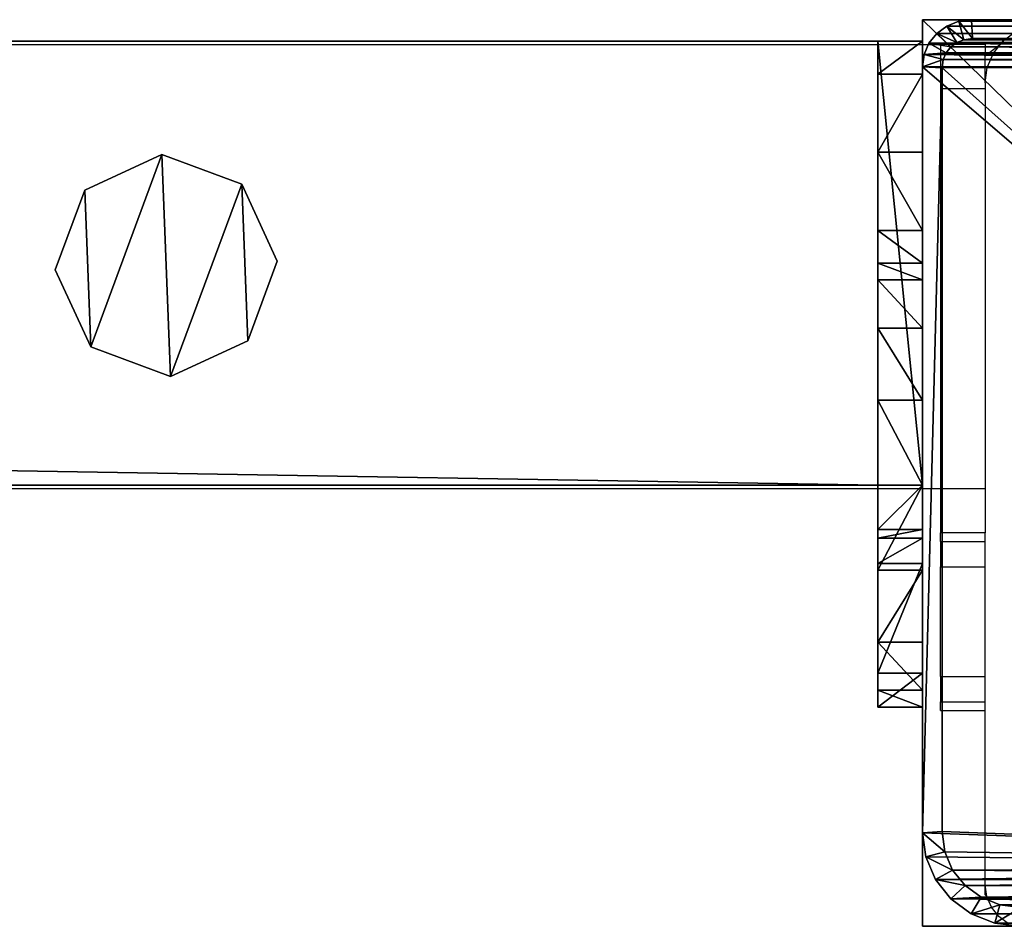
# Model space of a CAD drawing. Units: centimetres. Extents: x -729 to 729, y -408 to 409.
# Drawn here: x 611 to 620, y -407 to -399 of the extents above; entities that cross this region are included whole.
import ezdxf

# ---------------------------------------------------------------- set-up
doc = ezdxf.new("R2010")
doc.units = ezdxf.units.CM
doc.header["$LTSCALE"] = 2.54
doc.layers.get('0').update_dxf_attribs({"true_color": 0xff5454})
doc.layers.add('VP-EQ', color=7, linetype='Continuous', true_color=0x8a3492, plot=False)

# ---------------------------------------------------------------- blocks, each defined once
blk = doc.blocks.new('Grupuj_62')
at = {"color": 0}
mesh = blk.add_polyface(dxfattribs=at)
corners = [(0.3198, 0.2657, 85.5093), (0.2655, 1.6788, 85.5093), (0, 0.961, 85.5093), (0.9609, 1.9987, 85.5093), (1.0377, 0.0002, 85.5093), (1.6787, 1.7332, 85.5093), (1.733, 0.32, 85.5093), (1.9985, 1.0378, 85.5093)]
mesh.append_faces([[corners[k] for k in face] for face in [(0, 1, 2), (5, 6, 7)]], dxfattribs={"vtx0": -1, "color": 0})
mesh.append_faces([[corners[k] for k in face] for face in [(1, 0, 3), (3, 4, 5)]], dxfattribs={"vtx0": -1, "vtx1": -1, "color": 0})
mesh.append_faces([[corners[k] for k in face] for face in [(3, 0, 4), (5, 4, 6)]], dxfattribs={"vtx0": -1, "vtx2": -1, "color": 0})
mesh = blk.add_polyface(dxfattribs=at)
corners = [(0.2655, 1.6787, 0), (0.3198, 0.2655, 0), (0, 0.9609, 0), (0.9609, 1.9985), (1.0377, 0, 0), (1.6787, 1.733, 0), (1.733, 0.3198, 0), (1.9985, 1.0377, 0)]
mesh.append_faces([[corners[k] for k in face] for face in [(0, 1, 2), (6, 5, 7)]], dxfattribs={"vtx0": -1, "color": 0})
mesh.append_faces([[corners[k] for k in face] for face in [(1, 3, 4), (4, 5, 6)]], dxfattribs={"vtx0": -1, "vtx1": -1, "color": 0})
mesh.append_faces([[corners[k] for k in face] for face in [(1, 0, 3), (4, 3, 5)]], dxfattribs={"vtx0": -1, "vtx2": -1, "color": 0})
mesh = blk.add_polyface(dxfattribs=at)
corners = [(0.2655, 1.6787, 0), (0.9609, 1.9987, 85.5093), (0.9609, 1.9985), (0.2655, 1.6788, 85.5093)]
mesh.append_faces([[corners[k] for k in face] for face in [(0, 1, 2), (1, 0, 3)]], dxfattribs={"vtx0": -1, "color": 0})
mesh = blk.add_polyface(dxfattribs=at)
corners = [(0.9609, 1.9987, 85.5093), (1.6787, 1.733, 0), (0.9609, 1.9985), (1.6787, 1.7332, 85.5093)]
mesh.append_faces([[corners[k] for k in face] for face in [(0, 1, 2), (1, 0, 3)]], dxfattribs={"vtx0": -1, "color": 0})
mesh = blk.add_polyface(dxfattribs=at)
corners = [(1.6787, 1.733, 0), (1.9985, 1.0378, 85.5093), (1.9985, 1.0377, 0), (1.6787, 1.7332, 85.5093)]
mesh.append_faces([[corners[k] for k in face] for face in [(0, 1, 2), (1, 0, 3)]], dxfattribs={"vtx0": -1, "color": 0})
mesh = blk.add_polyface(dxfattribs=at)
corners = [(0, 0.961, 85.5093), (0.2655, 1.6787, 0), (0, 0.9609, 0), (0.2655, 1.6788, 85.5093)]
mesh.append_faces([[corners[k] for k in face] for face in [(0, 1, 2), (1, 0, 3)]], dxfattribs={"vtx0": -1, "color": 0})
mesh = blk.add_polyface(dxfattribs=at)
corners = [(1.9985, 1.0377, 0), (1.733, 0.32, 85.5093), (1.733, 0.3198, 0), (1.9985, 1.0378, 85.5093)]
mesh.append_faces([[corners[k] for k in face] for face in [(0, 1, 2), (1, 0, 3)]], dxfattribs={"vtx0": -1, "color": 0})
mesh = blk.add_polyface(dxfattribs=at)
corners = [(0.3198, 0.2657, 85.5093), (0, 0.9609, 0), (0.3198, 0.2655, 0), (0, 0.961, 85.5093)]
mesh.append_faces([[corners[k] for k in face] for face in [(0, 1, 2), (1, 0, 3)]], dxfattribs={"vtx0": -1, "color": 0})
mesh = blk.add_polyface(dxfattribs=at)
corners = [(1.733, 0.32, 85.5093), (1.0377, 0, 0), (1.733, 0.3198, 0), (1.0377, 0.0002, 85.5093)]
mesh.append_faces([[corners[k] for k in face] for face in [(0, 1, 2), (1, 0, 3)]], dxfattribs={"vtx0": -1, "color": 0})
mesh = blk.add_polyface(dxfattribs=at)
corners = [(1.0377, 0, 0), (0.3198, 0.2657, 85.5093), (0.3198, 0.2655, 0), (1.0377, 0.0002, 85.5093)]
mesh.append_faces([[corners[k] for k in face] for face in [(0, 1, 2), (1, 0, 3)]], dxfattribs={"vtx0": -1, "color": 0})
blk = doc.blocks.new('Komponent_16')
at = {"color": 9, "true_color": 0xc8c8c8}
blk.add_blockref('Grupuj_62', (0, 0), dxfattribs=at)
blk = doc.blocks.new('Grupuj_66')
at = {"color": 0}
mesh = blk.add_polyface(dxfattribs=at)
corners = [(0, 0.3051, 6.9866), (0, 0, 2), (0, 0, 5.8156), (0, 0.1522, 1.2346), (0, 0.5858, 0.5858), (0, 1.2949, 8.7572), (0, 1.2346, 0.1522), (0, 2), (0, 1.5225, 9.3232), (0, 1.6, 10.0408), (0, 2, 10.4409), (0, 2.7654, 0.1522), (0, 4, 5), (0, 6, 10.4409), (0, 3.4142, 0.5858), (0, 3.8478, 1.2346), (0, 4.2929, 5.7071), (0, 5, 6), (0, 5.7, 6), (0, 6, 6.3), (0, 4, 2)]
mesh.append_faces([[corners[k] for k in face] for face in [(0, 1, 2), (18, 13, 19)]], dxfattribs={"vtx0": -1, "color": 0})
mesh.append_faces([[corners[k] for k in face] for face in [(1, 0, 3), (3, 0, 4), (4, 5, 6), (6, 5, 7), (7, 10, 11), (11, 12, 14), (14, 12, 15), (12, 13, 16), (16, 13, 17), (17, 13, 18)]], dxfattribs={"vtx0": -1, "vtx1": -1, "color": 0})
mesh.append_faces([[corners[k] for k in face] for face in [(11, 10, 12)]], dxfattribs={"vtx0": -1, "vtx1": -1, "vtx2": -1, "color": 0})
mesh.append_faces([[corners[k] for k in face] for face in [(4, 0, 5), (7, 5, 8), (7, 8, 9), (7, 9, 10), (12, 10, 13)]], dxfattribs={"vtx0": -1, "vtx2": -1, "color": 0})
mesh.append_faces([[corners[k] for k in face] for face in [(20, 15, 12)]], dxfattribs={"vtx1": -1, "color": 0})
mesh = blk.add_polyface(dxfattribs=at)
corners = [(0.4, 2, 10.4409), (0, 6, 10.4409), (0, 2, 10.4409), (0.4, 6, 10.4409)]
mesh.append_faces([[corners[k] for k in face] for face in [(0, 1, 2), (1, 0, 3)]], dxfattribs={"vtx0": -1, "color": 0})
mesh = blk.add_polyface(dxfattribs=at)
corners = [(0, 6, 10.4409), (0.4, 6, 6.3), (0, 6, 6.3), (0.4, 6, 10.4409)]
mesh.append_faces([[corners[k] for k in face] for face in [(0, 1, 2), (1, 0, 3)]], dxfattribs={"vtx0": -1, "color": 0})
mesh = blk.add_polyface(dxfattribs=at)
corners = [(0.4, 6, 6.3), (0, 5.7, 6), (0, 6, 6.3), (0.4, 5.7, 6)]
mesh.append_faces([[corners[k] for k in face] for face in [(0, 1, 2), (1, 0, 3)]], dxfattribs={"vtx0": -1, "color": 0})
mesh = blk.add_polyface(dxfattribs=at)
corners = [(0.4, 0.1522, 1.2346), (0.4, 0, 5.8156), (0.4, 0, 2), (0.4, 0.3051, 6.9866), (0.4, 0.5858, 0.5858), (0.4, 1.2949, 8.7572), (0.4, 1.2346, 0.1522), (0.4, 2), (0.4, 1.5225, 9.3232), (0.4, 1.6, 10.0408), (0.4, 2, 10.4409), (0.4, 2.7654, 0.1522), (0.4, 4, 5), (0.4, 6, 10.4409), (0.4, 3.4142, 0.5858), (0.4, 3.8478, 1.2346), (0.4, 4, 2), (0.4, 4.2929, 5.7071), (0.4, 5, 6), (0.4, 5.7, 6), (0.4, 6, 6.3)]
mesh.append_faces([[corners[k] for k in face] for face in [(0, 1, 2), (12, 15, 16), (13, 19, 20)]], dxfattribs={"vtx0": -1, "color": 0})
mesh.append_faces([[corners[k] for k in face] for face in [(1, 0, 3), (3, 4, 5), (5, 7, 8), (8, 7, 9), (9, 7, 10), (10, 12, 13)]], dxfattribs={"vtx0": -1, "vtx1": -1, "color": 0})
mesh.append_faces([[corners[k] for k in face] for face in [(10, 11, 12)]], dxfattribs={"vtx0": -1, "vtx1": -1, "vtx2": -1, "color": 0})
mesh.append_faces([[corners[k] for k in face] for face in [(3, 0, 4), (5, 4, 6), (5, 6, 7), (10, 7, 11), (12, 11, 14), (12, 14, 15), (13, 12, 17), (13, 17, 18), (13, 18, 19)]], dxfattribs={"vtx0": -1, "vtx2": -1, "color": 0})
mesh = blk.add_polyface(dxfattribs=at)
corners = [(0.4, 5.7, 6), (0, 5, 6), (0, 5.7, 6), (0.4, 5, 6)]
mesh.append_faces([[corners[k] for k in face] for face in [(0, 1, 2), (1, 0, 3)]], dxfattribs={"vtx0": -1, "color": 0})
mesh = blk.add_polyface(dxfattribs=at)
corners = [(0, 5, 6), (0.4, 4.2929, 5.7071), (0, 4.2929, 5.7071), (0.4, 5, 6)]
mesh.append_faces([[corners[k] for k in face] for face in [(0, 1, 2), (1, 0, 3)]], dxfattribs={"vtx0": -1, "color": 0})
mesh = blk.add_polyface(dxfattribs=at)
corners = [(0, 4.2929, 5.7071), (0.4, 4, 5), (0, 4, 5), (0.4, 4.2929, 5.7071)]
mesh.append_faces([[corners[k] for k in face] for face in [(0, 1, 2), (1, 0, 3)]], dxfattribs={"vtx0": -1, "color": 0})
mesh = blk.add_polyface(dxfattribs=at)
corners = [(0, 4, 5), (0.4, 4, 2), (0, 4, 2), (0.4, 4, 5)]
mesh.append_faces([[corners[k] for k in face] for face in [(0, 1, 2), (1, 0, 3)]], dxfattribs={"vtx0": -1, "color": 0})
mesh = blk.add_polyface(dxfattribs=at)
corners = [(0, 4, 2), (0.4, 3.8478, 1.2346), (0, 3.8478, 1.2346), (0.4, 4, 2)]
mesh.append_faces([[corners[k] for k in face] for face in [(0, 1, 2), (1, 0, 3)]], dxfattribs={"vtx0": -1, "color": 0})
mesh = blk.add_polyface(dxfattribs=at)
corners = [(0, 3.8478, 1.2346), (0.4, 3.4142, 0.5858), (0, 3.4142, 0.5858), (0.4, 3.8478, 1.2346)]
mesh.append_faces([[corners[k] for k in face] for face in [(0, 1, 2), (1, 0, 3)]], dxfattribs={"vtx0": -1, "color": 0})
mesh = blk.add_polyface(dxfattribs=at)
corners = [(0, 3.4142, 0.5858), (0.4, 2.7654, 0.1522), (0, 2.7654, 0.1522), (0.4, 3.4142, 0.5858)]
mesh.append_faces([[corners[k] for k in face] for face in [(0, 1, 2), (1, 0, 3)]], dxfattribs={"vtx0": -1, "color": 0})
mesh = blk.add_polyface(dxfattribs=at)
corners = [(0, 2.7654, 0.1522), (0.4, 2), (0, 2), (0.4, 2.7654, 0.1522)]
mesh.append_faces([[corners[k] for k in face] for face in [(0, 1, 2), (1, 0, 3)]], dxfattribs={"vtx0": -1, "color": 0})
mesh = blk.add_polyface(dxfattribs=at)
corners = [(0.4, 2), (0, 1.2346, 0.1522), (0, 2), (0.4, 1.2346, 0.1522)]
mesh.append_faces([[corners[k] for k in face] for face in [(0, 1, 2), (1, 0, 3)]], dxfattribs={"vtx0": -1, "color": 0})
mesh = blk.add_polyface(dxfattribs=at)
corners = [(0.4, 2, 10.4409), (0, 1.6, 10.0408), (0.4, 1.6, 10.0408), (0, 2, 10.4409)]
mesh.append_faces([[corners[k] for k in face] for face in [(0, 1, 2), (1, 0, 3)]], dxfattribs={"vtx0": -1, "color": 0})
mesh = blk.add_polyface(dxfattribs=at)
corners = [(0.4, 1.6, 10.0408), (0, 1.5225, 9.3232), (0.4, 1.5225, 9.3232), (0, 1.6, 10.0408)]
mesh.append_faces([[corners[k] for k in face] for face in [(0, 1, 2), (1, 0, 3)]], dxfattribs={"vtx0": -1, "color": 0})
mesh = blk.add_polyface(dxfattribs=at)
corners = [(0.4, 1.5225, 9.3232), (0, 1.2949, 8.7572), (0.4, 1.2949, 8.7572), (0, 1.5225, 9.3232)]
mesh.append_faces([[corners[k] for k in face] for face in [(0, 1, 2), (1, 0, 3)]], dxfattribs={"vtx0": -1, "color": 0})
mesh = blk.add_polyface(dxfattribs=at)
corners = [(0.4, 1.2949, 8.7572), (0, 0.3051, 6.9866), (0.4, 0.3051, 6.9866), (0, 1.2949, 8.7572)]
mesh.append_faces([[corners[k] for k in face] for face in [(0, 1, 2), (1, 0, 3)]], dxfattribs={"vtx0": -1, "color": 0})
mesh = blk.add_polyface(dxfattribs=at)
corners = [(0.4, 1.2346, 0.1522), (0, 0.5858, 0.5858), (0, 1.2346, 0.1522), (0.4, 0.5858, 0.5858)]
mesh.append_faces([[corners[k] for k in face] for face in [(0, 1, 2), (1, 0, 3)]], dxfattribs={"vtx0": -1, "color": 0})
mesh = blk.add_polyface(dxfattribs=at)
corners = [(0.4, 0.1522, 1.2346), (0, 0.5858, 0.5858), (0.4, 0.5858, 0.5858), (0, 0.1522, 1.2346)]
mesh.append_faces([[corners[k] for k in face] for face in [(0, 1, 2), (1, 0, 3)]], dxfattribs={"vtx0": -1, "color": 0})
mesh = blk.add_polyface(dxfattribs=at)
corners = [(0.4, 0.3051, 6.9866), (0, 0, 5.8156), (0.4, 0, 5.8156), (0, 0.3051, 6.9866)]
mesh.append_faces([[corners[k] for k in face] for face in [(0, 1, 2), (1, 0, 3)]], dxfattribs={"vtx0": -1, "color": 0})
mesh = blk.add_polyface(dxfattribs=at)
corners = [(0.4, 0, 2), (0, 0.1522, 1.2346), (0.4, 0.1522, 1.2346), (0, 0, 2)]
mesh.append_faces([[corners[k] for k in face] for face in [(0, 1, 2), (1, 0, 3)]], dxfattribs={"vtx0": -1, "color": 0})
mesh = blk.add_polyface(dxfattribs=at)
corners = [(0.4, 0, 5.8156), (0, 0, 2), (0.4, 0, 2), (0, 0, 5.8156)]
mesh.append_faces([[corners[k] for k in face] for face in [(0, 1, 2), (1, 0, 3)]], dxfattribs={"vtx0": -1, "color": 0})
blk = doc.blocks.new('Grupuj_76')
at = {"color": 0}
mesh = blk.add_polyface(dxfattribs=at)
corners = [(0, 4), (240.8, 0), (0, 0), (240.8, 4)]
mesh.append_faces([[corners[k] for k in face] for face in [(0, 1, 2), (1, 0, 3)]], dxfattribs={"vtx0": -1, "color": 0})
mesh = blk.add_polyface(dxfattribs=at)
corners = [(0, 4, 4), (240.8, 4), (0, 4), (240.8, 4, 4)]
mesh.append_faces([[corners[k] for k in face] for face in [(0, 1, 2), (1, 0, 3)]], dxfattribs={"vtx0": -1, "color": 0})
mesh = blk.add_polyface(dxfattribs=at)
corners = [(240.8, 0, 4), (0, 4, 4), (0, 0, 4), (240.8, 4, 4)]
mesh.append_faces([[corners[k] for k in face] for face in [(0, 1, 2), (1, 0, 3)]], dxfattribs={"vtx0": -1, "color": 0})
mesh = blk.add_polyface(dxfattribs=at)
corners = [(240.8, 4), (240.8, 0, 4), (240.8, 0), (240.8, 4, 4)]
mesh.append_faces([[corners[k] for k in face] for face in [(0, 1, 2), (1, 0, 3)]], dxfattribs={"vtx0": -1, "color": 0})
mesh = blk.add_polyface(dxfattribs=at)
corners = [(240.8, 0, 4), (0, 0), (240.8, 0), (0, 0, 4)]
mesh.append_faces([[corners[k] for k in face] for face in [(0, 1, 2), (1, 0, 3)]], dxfattribs={"vtx0": -1, "color": 0})
blk = doc.blocks.new('Komponent_21')
at = {"color": 9, "true_color": 0xc8c8c8}
for name, p in [('Grupuj_76', (-240.8, 2, 6.4409)), ('Grupuj_66', (0, 0))]:
    blk.add_blockref(name, p, dxfattribs=at)
at = {"color": 0}
blk.add_blockref('Komponent_16', (-7.4087, 2.9787, -79.0685), dxfattribs=at)
blk = doc.blocks.new('Grupuj_69')
at = {"color": 0}
mesh = blk.add_polyface(dxfattribs=at)
corners = [(0, 0, 100), (0, 8.1667), (0, 0), (0, 8.1667, 100)]
mesh.append_faces([[corners[k] for k in face] for face in [(0, 1, 2), (1, 0, 3)]], dxfattribs={"vtx0": -1, "color": 0})
mesh = blk.add_polyface(dxfattribs=at)
corners = [(0, 8.1667, 100), (8.3999, 8.1667), (0, 8.1667), (8.3999, 8.1667, 100)]
mesh.append_faces([[corners[k] for k in face] for face in [(0, 1, 2), (1, 0, 3)]], dxfattribs={"vtx0": -1, "color": 0})
mesh = blk.add_polyface(dxfattribs=at)
corners = [(0, 0, 100), (8.3999, 8.1667, 100), (0, 8.1667, 100), (8.3999, 0, 100)]
mesh.append_faces([[corners[k] for k in face] for face in [(0, 1, 2), (1, 0, 3)]], dxfattribs={"vtx0": -1, "color": 0})
mesh = blk.add_polyface(dxfattribs=at)
corners = [(8.3999, 8.1667), (0, 0), (0, 8.1667), (8.3999, 0)]
mesh.append_faces([[corners[k] for k in face] for face in [(0, 1, 2), (1, 0, 3)]], dxfattribs={"vtx0": -1, "color": 0})
mesh = blk.add_polyface(dxfattribs=at)
corners = [(8.3999, 8.1667), (8.3999, 0, 100), (8.3999, 0), (8.3999, 8.1667, 100)]
mesh.append_faces([[corners[k] for k in face] for face in [(0, 1, 2), (1, 0, 3)]], dxfattribs={"vtx0": -1, "color": 0})
mesh = blk.add_polyface(dxfattribs=at)
corners = [(8.3999, 0, 100), (0, 0), (8.3999, 0), (0, 0, 100)]
mesh.append_faces([[corners[k] for k in face] for face in [(0, 1, 2), (1, 0, 3)]], dxfattribs={"vtx0": -1, "color": 0})
blk = doc.blocks.new('Grupuj_63')
at = {"color": 0}
mesh = blk.add_polyface(dxfattribs=at)
corners = [(0.016, 0.991, 1.5), (0, 25.204, 1.5), (0, 1.338, 1.5), (0.017, 25.565, 1.5), (0.064, 0.669, 1.5), (0.067, 25.902, 1.5), (0.109, 0.504, 1.5), (0.146, 26.191, 1.5), (0.14, 0.392, 1.5), (0.18, 0.305, 1.5), (0.249, 26.413, 1.5), (0.238, 0.179, 1.5), (0.353, 0.046, 1.5), (0.369, 26.552, 1.5), (0.477, 0, 1.5), (0.498, 26.6, 1.5), (8.966, 0, 1.5), (8.609, 26.6, 1.5), (8.865, 26.505, 1.5), (9.104, 26.227, 1.5), (9.13, 0.061, 1.5), (9.31, 25.785, 1.5), (9.283, 0.238, 1.5), (9.414, 0.521, 1.5), (9.467, 25.209, 1.5), (9.515, 0.889, 1.5), (9.566, 24.539, 1.5), (9.578, 1.318, 1.5), (9.6, 23.819, 1.5), (9.6, 1.778, 1.5)]
mesh.append_faces([[corners[k] for k in face] for face in [(0, 1, 2), (28, 27, 29)]], dxfattribs={"vtx0": -1, "color": 0})
mesh.append_faces([[corners[k] for k in face] for face in [(1, 0, 3), (3, 4, 5), (5, 6, 7), (7, 9, 10), (10, 12, 13), (13, 14, 15), (15, 16, 17), (17, 16, 18), (18, 16, 19), (19, 20, 21), (21, 23, 24), (24, 25, 26), (26, 27, 28)]], dxfattribs={"vtx0": -1, "vtx1": -1, "color": 0})
mesh.append_faces([[corners[k] for k in face] for face in [(3, 0, 4), (5, 4, 6), (7, 6, 8), (7, 8, 9), (10, 9, 11), (10, 11, 12), (13, 12, 14), (15, 14, 16), (19, 16, 20), (21, 20, 22), (21, 22, 23), (24, 23, 25), (26, 25, 27)]], dxfattribs={"vtx0": -1, "vtx2": -1, "color": 0})
mesh = blk.add_polyface(dxfattribs=at)
corners = [(0.369, 26.552, 1.5), (0.498, 26.6, 0.2), (0.369, 26.552, 0.2), (0.498, 26.6, 1.5)]
mesh.append_faces([[corners[k] for k in face] for face in [(0, 1, 2), (1, 0, 3)]], dxfattribs={"vtx0": -1, "color": 0})
mesh = blk.add_polyface(dxfattribs=at)
corners = [(0.498, 26.6, 0.2), (0.421, 26.006), (0.369, 26.552, 0.2), (0.511, 26.039)]
mesh.append_faces([[corners[k] for k in face] for face in [(0, 1, 2), (1, 0, 3)]], dxfattribs={"vtx0": -1, "color": 0})
mesh = blk.add_polyface(dxfattribs=at)
corners = [(0.498, 26.6, 0.2), (8.609, 26.6, 1.5), (8.609, 26.6, 0.2), (0.498, 26.6, 1.5)]
mesh.append_faces([[corners[k] for k in face] for face in [(0, 1, 2), (1, 0, 3)]], dxfattribs={"vtx0": -1, "color": 0})
mesh = blk.add_polyface(dxfattribs=at)
corners = [(8.609, 26.6, 0.2), (0.511, 26.039), (0.498, 26.6, 0.2), (8.596, 26.039)]
mesh.append_faces([[corners[k] for k in face] for face in [(0, 1, 2), (1, 0, 3)]], dxfattribs={"vtx0": -1, "color": 0})
mesh = blk.add_polyface(dxfattribs=at)
corners = [(8.609, 26.6, 0.2), (8.813, 25.959), (8.596, 26.039), (8.865, 26.505, 0.2)]
mesh.append_faces([[corners[k] for k in face] for face in [(0, 1, 2), (1, 0, 3)]], dxfattribs={"vtx0": -1, "color": 0})
mesh = blk.add_polyface(dxfattribs=at)
corners = [(8.609, 26.6, 1.5), (8.865, 26.505, 0.2), (8.609, 26.6, 0.2), (8.865, 26.505, 1.5)]
mesh.append_faces([[corners[k] for k in face] for face in [(0, 1, 2), (1, 0, 3)]], dxfattribs={"vtx0": -1, "color": 0})
mesh = blk.add_polyface(dxfattribs=at)
corners = [(0.369, 26.552, 1.5), (0.249, 26.413, 0.2), (0.249, 26.413, 1.5), (0.369, 26.552, 0.2)]
mesh.append_faces([[corners[k] for k in face] for face in [(0, 1, 2), (1, 0, 3)]], dxfattribs={"vtx0": -1, "color": 0})
mesh = blk.add_polyface(dxfattribs=at)
corners = [(0.369, 26.552, 0.2), (0.35, 25.923), (0.249, 26.413, 0.2), (0.421, 26.006)]
mesh.append_faces([[corners[k] for k in face] for face in [(0, 1, 2), (1, 0, 3)]], dxfattribs={"vtx0": -1, "color": 0})
mesh = blk.add_polyface(dxfattribs=at)
corners = [(8.865, 26.505, 0.2), (9.004, 25.737), (8.813, 25.959), (9.104, 26.227, 0.2)]
mesh.append_faces([[corners[k] for k in face] for face in [(0, 1, 2), (1, 0, 3)]], dxfattribs={"vtx0": -1, "color": 0})
mesh = blk.add_polyface(dxfattribs=at)
corners = [(8.865, 26.505, 0.2), (9.104, 26.227, 1.5), (9.104, 26.227, 0.2), (8.865, 26.505, 1.5)]
mesh.append_faces([[corners[k] for k in face] for face in [(0, 1, 2), (1, 0, 3)]], dxfattribs={"vtx0": -1, "color": 0})
mesh = blk.add_polyface(dxfattribs=at)
corners = [(0.249, 26.413, 1.5), (0.146, 26.191, 0.2), (0.146, 26.191, 1.5), (0.249, 26.413, 0.2)]
mesh.append_faces([[corners[k] for k in face] for face in [(0, 1, 2), (1, 0, 3)]], dxfattribs={"vtx0": -1, "color": 0})
mesh = blk.add_polyface(dxfattribs=at)
corners = [(0.249, 26.413, 0.2), (0.288, 25.791), (0.146, 26.191, 0.2), (0.35, 25.923)]
mesh.append_faces([[corners[k] for k in face] for face in [(0, 1, 2), (1, 0, 3)]], dxfattribs={"vtx0": -1, "color": 0})
mesh = blk.add_polyface(dxfattribs=at)
corners = [(0.146, 26.191, 1.5), (0.067, 25.902, 0.2), (0.067, 25.902, 1.5), (0.146, 26.191, 0.2)]
mesh.append_faces([[corners[k] for k in face] for face in [(0, 1, 2), (1, 0, 3)]], dxfattribs={"vtx0": -1, "color": 0})
mesh = blk.add_polyface(dxfattribs=at)
corners = [(0.146, 26.191, 0.2), (0.241, 25.619), (0.067, 25.902, 0.2), (0.288, 25.791)]
mesh.append_faces([[corners[k] for k in face] for face in [(0, 1, 2), (1, 0, 3)]], dxfattribs={"vtx0": -1, "color": 0})
mesh = blk.add_polyface(dxfattribs=at)
corners = [(9.104, 26.227, 0.2), (9.167, 25.385), (9.004, 25.737), (9.31, 25.785, 0.2)]
mesh.append_faces([[corners[k] for k in face] for face in [(0, 1, 2), (1, 0, 3)]], dxfattribs={"vtx0": -1, "color": 0})
mesh = blk.add_polyface(dxfattribs=at)
corners = [(9.104, 26.227, 0.2), (9.31, 25.785, 1.5), (9.31, 25.785, 0.2), (9.104, 26.227, 1.5)]
mesh.append_faces([[corners[k] for k in face] for face in [(0, 1, 2), (1, 0, 3)]], dxfattribs={"vtx0": -1, "color": 0})
mesh = blk.add_polyface(dxfattribs=at)
corners = [(0.2, 25.167), (0.211, 1.138), (0.2, 1.374), (0.212, 25.419), (0.239, 0.952), (0.241, 25.619), (0.282, 0.792), (0.288, 25.791), (0.339, 0.669), (0.35, 25.923), (0.406, 0.592), (0.421, 26.006), (0.49, 0.561), (0.511, 26.039), (8.953, 0.561), (8.596, 26.039), (8.813, 25.959), (9.004, 25.737), (9.078, 0.607), (9.167, 25.385), (9.182, 0.728), (9.293, 24.926), (9.272, 0.921), (9.34, 1.172), (9.371, 24.392), (9.384, 1.465), (9.4, 23.782), (9.4, 1.815)]
mesh.append_faces([[corners[k] for k in face] for face in [(0, 1, 2), (25, 26, 27)]], dxfattribs={"vtx0": -1, "color": 0})
mesh.append_faces([[corners[k] for k in face] for face in [(1, 3, 4), (4, 5, 6), (6, 7, 8), (8, 9, 10), (10, 11, 12), (12, 13, 14), (14, 17, 18), (18, 19, 20), (20, 21, 22), (22, 21, 23), (23, 24, 25)]], dxfattribs={"vtx0": -1, "vtx1": -1, "color": 0})
mesh.append_faces([[corners[k] for k in face] for face in [(1, 0, 3), (4, 3, 5), (6, 5, 7), (8, 7, 9), (10, 9, 11), (12, 11, 13), (14, 13, 15), (14, 15, 16), (14, 16, 17), (18, 17, 19), (20, 19, 21), (23, 21, 24), (25, 24, 26)]], dxfattribs={"vtx0": -1, "vtx2": -1, "color": 0})
mesh = blk.add_polyface(dxfattribs=at)
corners = [(0.067, 25.902, 1.5), (0.017, 25.565, 0.2), (0.017, 25.565, 1.5), (0.067, 25.902, 0.2)]
mesh.append_faces([[corners[k] for k in face] for face in [(0, 1, 2), (1, 0, 3)]], dxfattribs={"vtx0": -1, "color": 0})
mesh = blk.add_polyface(dxfattribs=at)
corners = [(0.067, 25.902, 0.2), (0.212, 25.419), (0.017, 25.565, 0.2), (0.241, 25.619)]
mesh.append_faces([[corners[k] for k in face] for face in [(0, 1, 2), (1, 0, 3)]], dxfattribs={"vtx0": -1, "color": 0})
mesh = blk.add_polyface(dxfattribs=at)
corners = [(9.31, 25.785, 0.2), (9.293, 24.926), (9.167, 25.385), (9.467, 25.209, 0.2)]
mesh.append_faces([[corners[k] for k in face] for face in [(0, 1, 2), (1, 0, 3)]], dxfattribs={"vtx0": -1, "color": 0})
mesh = blk.add_polyface(dxfattribs=at)
corners = [(9.31, 25.785, 0.2), (9.467, 25.209, 1.5), (9.467, 25.209, 0.2), (9.31, 25.785, 1.5)]
mesh.append_faces([[corners[k] for k in face] for face in [(0, 1, 2), (1, 0, 3)]], dxfattribs={"vtx0": -1, "color": 0})
mesh = blk.add_polyface(dxfattribs=at)
corners = [(0.017, 25.565, 1.5), (0, 25.204, 0.2), (0, 25.204, 1.5), (0.017, 25.565, 0.2)]
mesh.append_faces([[corners[k] for k in face] for face in [(0, 1, 2), (1, 0, 3)]], dxfattribs={"vtx0": -1, "color": 0})
mesh = blk.add_polyface(dxfattribs=at)
corners = [(0.017, 25.565, 0.2), (0.2, 25.167), (0, 25.204, 0.2), (0.212, 25.419)]
mesh.append_faces([[corners[k] for k in face] for face in [(0, 1, 2), (1, 0, 3)]], dxfattribs={"vtx0": -1, "color": 0})
mesh = blk.add_polyface(dxfattribs=at)
corners = [(0, 1.338, 1.5), (0, 25.204, 0.2), (0, 1.338, 0.2), (0, 25.204, 1.5)]
mesh.append_faces([[corners[k] for k in face] for face in [(0, 1, 2), (1, 0, 3)]], dxfattribs={"vtx0": -1, "color": 0})
mesh = blk.add_polyface(dxfattribs=at)
corners = [(0, 25.204, 0.2), (0.2, 1.374), (0, 1.338, 0.2), (0.2, 25.167)]
mesh.append_faces([[corners[k] for k in face] for face in [(0, 1, 2), (1, 0, 3)]], dxfattribs={"vtx0": -1, "color": 0})
mesh = blk.add_polyface(dxfattribs=at)
corners = [(9.467, 25.209, 0.2), (9.371, 24.392), (9.293, 24.926), (9.566, 24.539, 0.2)]
mesh.append_faces([[corners[k] for k in face] for face in [(0, 1, 2), (1, 0, 3)]], dxfattribs={"vtx0": -1, "color": 0})
mesh = blk.add_polyface(dxfattribs=at)
corners = [(9.467, 25.209, 0.2), (9.566, 24.539, 1.5), (9.566, 24.539, 0.2), (9.467, 25.209, 1.5)]
mesh.append_faces([[corners[k] for k in face] for face in [(0, 1, 2), (1, 0, 3)]], dxfattribs={"vtx0": -1, "color": 0})
mesh = blk.add_polyface(dxfattribs=at)
corners = [(9.566, 24.539, 0.2), (9.4, 23.782), (9.371, 24.392), (9.6, 23.819, 0.2)]
mesh.append_faces([[corners[k] for k in face] for face in [(0, 1, 2), (1, 0, 3)]], dxfattribs={"vtx0": -1, "color": 0})
mesh = blk.add_polyface(dxfattribs=at)
corners = [(9.566, 24.539, 0.2), (9.6, 23.819, 1.5), (9.6, 23.819, 0.2), (9.566, 24.539, 1.5)]
mesh.append_faces([[corners[k] for k in face] for face in [(0, 1, 2), (1, 0, 3)]], dxfattribs={"vtx0": -1, "color": 0})
mesh = blk.add_polyface(dxfattribs=at)
corners = [(9.4, 1.815), (9.6, 23.819, 0.2), (9.6, 1.778, 0.2), (9.4, 23.782)]
mesh.append_faces([[corners[k] for k in face] for face in [(0, 1, 2), (1, 0, 3)]], dxfattribs={"vtx0": -1, "color": 0})
mesh = blk.add_polyface(dxfattribs=at)
corners = [(9.6, 1.778, 0.2), (9.6, 23.819, 1.5), (9.6, 1.778, 1.5), (9.6, 23.819, 0.2)]
mesh.append_faces([[corners[k] for k in face] for face in [(0, 1, 2), (1, 0, 3)]], dxfattribs={"vtx0": -1, "color": 0})
mesh = blk.add_polyface(dxfattribs=at)
corners = [(9.4, 1.815), (9.578, 1.318, 0.2), (9.384, 1.465), (9.6, 1.778, 0.2)]
mesh.append_faces([[corners[k] for k in face] for face in [(0, 1, 2), (1, 0, 3)]], dxfattribs={"vtx0": -1, "color": 0})
mesh = blk.add_polyface(dxfattribs=at)
corners = [(9.6, 1.778, 0.2), (9.578, 1.318, 1.5), (9.578, 1.318, 0.2), (9.6, 1.778, 1.5)]
mesh.append_faces([[corners[k] for k in face] for face in [(0, 1, 2), (1, 0, 3)]], dxfattribs={"vtx0": -1, "color": 0})
mesh = blk.add_polyface(dxfattribs=at)
corners = [(9.384, 1.465), (9.515, 0.889, 0.2), (9.34, 1.172), (9.578, 1.318, 0.2)]
mesh.append_faces([[corners[k] for k in face] for face in [(0, 1, 2), (1, 0, 3)]], dxfattribs={"vtx0": -1, "color": 0})
mesh = blk.add_polyface(dxfattribs=at)
corners = [(0.2, 1.374), (0.016, 0.991, 0.2), (0, 1.338, 0.2), (0.211, 1.138)]
mesh.append_faces([[corners[k] for k in face] for face in [(0, 1, 2), (1, 0, 3)]], dxfattribs={"vtx0": -1, "color": 0})
mesh = blk.add_polyface(dxfattribs=at)
corners = [(0, 1.338, 1.5), (0.016, 0.991, 0.2), (0.016, 0.991, 1.5), (0, 1.338, 0.2)]
mesh.append_faces([[corners[k] for k in face] for face in [(0, 1, 2), (1, 0, 3)]], dxfattribs={"vtx0": -1, "color": 0})
mesh = blk.add_polyface(dxfattribs=at)
corners = [(9.578, 1.318, 0.2), (9.515, 0.889, 1.5), (9.515, 0.889, 0.2), (9.578, 1.318, 1.5)]
mesh.append_faces([[corners[k] for k in face] for face in [(0, 1, 2), (1, 0, 3)]], dxfattribs={"vtx0": -1, "color": 0})
mesh = blk.add_polyface(dxfattribs=at)
corners = [(9.34, 1.172), (9.414, 0.521, 0.2), (9.272, 0.921), (9.515, 0.889, 0.2)]
mesh.append_faces([[corners[k] for k in face] for face in [(0, 1, 2), (1, 0, 3)]], dxfattribs={"vtx0": -1, "color": 0})
mesh = blk.add_polyface(dxfattribs=at)
corners = [(0.211, 1.138), (0.064, 0.669, 0.2), (0.016, 0.991, 0.2), (0.239, 0.952)]
mesh.append_faces([[corners[k] for k in face] for face in [(0, 1, 2), (1, 0, 3)]], dxfattribs={"vtx0": -1, "color": 0})
mesh = blk.add_polyface(dxfattribs=at)
corners = [(0.016, 0.991, 1.5), (0.064, 0.669, 0.2), (0.064, 0.669, 1.5), (0.016, 0.991, 0.2)]
mesh.append_faces([[corners[k] for k in face] for face in [(0, 1, 2), (1, 0, 3)]], dxfattribs={"vtx0": -1, "color": 0})
mesh = blk.add_polyface(dxfattribs=at)
corners = [(0.239, 0.952), (0.14, 0.392, 0.2), (0.064, 0.669, 0.2), (0.282, 0.792)]
mesh.append_faces([[corners[k] for k in face] for face in [(0, 1, 2), (1, 0, 3)]], dxfattribs={"vtx0": -1, "color": 0})
mesh = blk.add_polyface(dxfattribs=at)
corners = [(9.272, 0.921), (9.283, 0.238, 0.2), (9.182, 0.728), (9.414, 0.521, 0.2)]
mesh.append_faces([[corners[k] for k in face] for face in [(0, 1, 2), (1, 0, 3)]], dxfattribs={"vtx0": -1, "color": 0})
mesh = blk.add_polyface(dxfattribs=at)
corners = [(9.515, 0.889, 0.2), (9.414, 0.521, 1.5), (9.414, 0.521, 0.2), (9.515, 0.889, 1.5)]
mesh.append_faces([[corners[k] for k in face] for face in [(0, 1, 2), (1, 0, 3)]], dxfattribs={"vtx0": -1, "color": 0})
mesh = blk.add_polyface(dxfattribs=at)
corners = [(0.282, 0.792), (0.238, 0.179, 0.2), (0.14, 0.392, 0.2), (0.339, 0.669)]
mesh.append_faces([[corners[k] for k in face] for face in [(0, 1, 2), (1, 0, 3)]], dxfattribs={"vtx0": -1, "color": 0})
mesh = blk.add_polyface(dxfattribs=at)
corners = [(0.109, 0.504, 1.5), (0.14, 0.392, 0.2), (0.14, 0.392, 1.5), (0.064, 0.669, 0.2), (0.064, 0.669, 1.5)]
mesh.append_faces([[corners[k] for k in face] for face in [(0, 1, 2), (3, 0, 4)]], dxfattribs={"vtx0": -1, "color": 0})
mesh.append_faces([[corners[k] for k in face] for face in [(1, 0, 3)]], dxfattribs={"vtx0": -1, "vtx1": -1, "color": 0})
mesh = blk.add_polyface(dxfattribs=at)
corners = [(0.339, 0.669), (0.353, 0.046, 0.2), (0.238, 0.179, 0.2), (0.406, 0.592)]
mesh.append_faces([[corners[k] for k in face] for face in [(0, 1, 2), (1, 0, 3)]], dxfattribs={"vtx0": -1, "color": 0})
mesh = blk.add_polyface(dxfattribs=at)
corners = [(9.182, 0.728), (9.13, 0.061, 0.2), (9.078, 0.607), (9.283, 0.238, 0.2)]
mesh.append_faces([[corners[k] for k in face] for face in [(0, 1, 2), (1, 0, 3)]], dxfattribs={"vtx0": -1, "color": 0})
mesh = blk.add_polyface(dxfattribs=at)
corners = [(0.406, 0.592), (0.477, 0, 0.2), (0.353, 0.046, 0.2), (0.49, 0.561)]
mesh.append_faces([[corners[k] for k in face] for face in [(0, 1, 2), (1, 0, 3)]], dxfattribs={"vtx0": -1, "color": 0})
mesh = blk.add_polyface(dxfattribs=at)
corners = [(0.49, 0.561), (8.966, 0, 0.2), (0.477, 0, 0.2), (8.953, 0.561)]
mesh.append_faces([[corners[k] for k in face] for face in [(0, 1, 2), (1, 0, 3)]], dxfattribs={"vtx0": -1, "color": 0})
mesh = blk.add_polyface(dxfattribs=at)
corners = [(9.078, 0.607), (8.966, 0, 0.2), (8.953, 0.561), (9.13, 0.061, 0.2)]
mesh.append_faces([[corners[k] for k in face] for face in [(0, 1, 2), (1, 0, 3)]], dxfattribs={"vtx0": -1, "color": 0})
mesh = blk.add_polyface(dxfattribs=at)
corners = [(9.414, 0.521, 0.2), (9.283, 0.238, 1.5), (9.283, 0.238, 0.2), (9.414, 0.521, 1.5)]
mesh.append_faces([[corners[k] for k in face] for face in [(0, 1, 2), (1, 0, 3)]], dxfattribs={"vtx0": -1, "color": 0})
mesh = blk.add_polyface(dxfattribs=at)
corners = [(0.18, 0.305, 1.5), (0.238, 0.179, 0.2), (0.238, 0.179, 1.5), (0.14, 0.392, 0.2), (0.14, 0.392, 1.5)]
mesh.append_faces([[corners[k] for k in face] for face in [(0, 1, 2), (3, 0, 4)]], dxfattribs={"vtx0": -1, "color": 0})
mesh.append_faces([[corners[k] for k in face] for face in [(1, 0, 3)]], dxfattribs={"vtx0": -1, "vtx1": -1, "color": 0})
mesh = blk.add_polyface(dxfattribs=at)
corners = [(9.283, 0.238, 0.2), (9.13, 0.061, 1.5), (9.13, 0.061, 0.2), (9.283, 0.238, 1.5)]
mesh.append_faces([[corners[k] for k in face] for face in [(0, 1, 2), (1, 0, 3)]], dxfattribs={"vtx0": -1, "color": 0})
mesh = blk.add_polyface(dxfattribs=at)
corners = [(0.238, 0.179, 1.5), (0.353, 0.046, 0.2), (0.353, 0.046, 1.5), (0.238, 0.179, 0.2)]
mesh.append_faces([[corners[k] for k in face] for face in [(0, 1, 2), (1, 0, 3)]], dxfattribs={"vtx0": -1, "color": 0})
mesh = blk.add_polyface(dxfattribs=at)
corners = [(0.477, 0, 1.5), (0.353, 0.046, 0.2), (0.477, 0, 0.2), (0.353, 0.046, 1.5)]
mesh.append_faces([[corners[k] for k in face] for face in [(0, 1, 2), (1, 0, 3)]], dxfattribs={"vtx0": -1, "color": 0})
mesh = blk.add_polyface(dxfattribs=at)
corners = [(8.966, 0, 1.5), (0.477, 0, 0.2), (8.966, 0, 0.2), (0.477, 0, 1.5)]
mesh.append_faces([[corners[k] for k in face] for face in [(0, 1, 2), (1, 0, 3)]], dxfattribs={"vtx0": -1, "color": 0})
mesh = blk.add_polyface(dxfattribs=at)
corners = [(9.13, 0.061, 1.5), (8.966, 0, 0.2), (9.13, 0.061, 0.2), (8.966, 0, 1.5)]
mesh.append_faces([[corners[k] for k in face] for face in [(0, 1, 2), (1, 0, 3)]], dxfattribs={"vtx0": -1, "color": 0})
blk = doc.blocks.new('Komponent_17')
at = {"color": 9, "true_color": 0xc8c8c8}
blk.add_blockref('Grupuj_69', (0, 0), dxfattribs=at)
at = {"color": 9, "true_color": 0xc2c6c8, "xscale": 0.8506944278874292, "yscale": 0.3157870070363644, "zscale": -0.3999948501587312, "rotation": 90.00000000000006}
blk.add_blockref('Grupuj_63', (8.3999, 0, 100.6), dxfattribs=at)
blk = doc.blocks.new('Grupuj_79')
at = {"color": 0, "extrusion": (0, 0, -1), "zscale": -1, "rotation": 269.9999999999999}
blk.add_blockref('Komponent_17', (0, 8.3999), dxfattribs=at)
at = {"color": 0, "zscale": -1}
blk.add_blockref('Komponent_21', (241.2, 1.3406, 16.0409), dxfattribs=at)
at = {"color": 0}
blk.add_blockref('Komponent_21', (241.2, 1.3406, 88.6685), dxfattribs=at)
blk = doc.blocks.new('Grupuj_19')
at = {"color": 0}
for p, rotation in [((807.6002, 1357.2684, 0.3532), 179.9999999999999), ((815.1329, 1107.2684, 0.4159), 89.99999999999993)]:
    blk.add_blockref('Grupuj_79', p, dxfattribs=dict(at, rotation=rotation))
blk = doc.blocks.new('2403B')
at = {"layer": 'VP-EQ', "color": 0}
for p, q in [((15283.3861, -1226.6974), (15283.5024, -1226.6117)), ((15283.3656, -1226.723), (15283.3861, -1226.6974)), ((15042.0216, -1226.7316), (15282.8216, -1226.7316)), ((15283.2216, -1226.7316), (15282.8216, -1226.7316)), ((15282.8216, -1226.7316), (15282.8216, -1227.1316)), ((15283.2216, -1226.834), (15283.3656, -1226.723)), ((15283.2216, -1226.7316), (15283.2216, -1226.834)), ((15283.2969, -1226.809), (15283.3656, -1226.723)), ((15283.3656, -1226.723), (15283.3918, -1226.7028)), ((15283.2216, -1227.0786), (15283.2216, -1226.834)), ((15283.2408, -1226.9391), (15283.2969, -1226.809)), ((15283.2216, -1227.0786), (15283.2408, -1226.9391)), ((15283.2216, -1227.1316), (15282.8216, -1227.1316)), ((15282.8216, -1227.1316), (15282.8216, -1230.7316)), ((15283.2216, -1227.0786), (15283.2216, -1227.1316)), ((15283.2216, -1227.1316), (15283.2216, -1230.7316)), ((15042.0216, -1230.7316), (15282.8216, -1230.7316)), ((15282.8216, -1230.7316), (15283.2216, -1230.7316)), ((15282.8216, -1230.7316), (15282.8216, -1231.1316)), ((15283.2216, -1230.7316), (15283.2216, -1231.1316)), ((15283.2216, -1231.1316), (15282.8216, -1231.1316)), ((15282.8216, -1231.2091), (15282.8216, -1231.1316)), ((15283.2216, -1231.2091), (15283.2216, -1231.1316)), ((15282.8216, -1231.2091), (15283.2216, -1231.2091)), ((15282.8216, -1231.2091), (15282.8216, -1231.4367)), ((15283.2216, -1231.4367), (15283.2216, -1231.2091)), ((15282.8216, -1231.4367), (15283.2216, -1231.4367)), ((15282.8216, -1232.4265), (15282.8216, -1231.4367)), ((15283.2216, -1232.4265), (15283.2216, -1231.4367)), ((15282.8216, -1232.4265), (15283.2216, -1232.4265)), ((15282.8216, -1232.4265), (15282.8216, -1232.654)), ((15283.2216, -1232.654), (15283.2216, -1232.4265)), ((15282.8216, -1232.654), (15283.2216, -1232.654)), ((15282.8216, -1232.7316), (15282.8216, -1232.654)), ((15283.2216, -1232.7316), (15283.2216, -1232.654)), ((15282.8216, -1232.7316), (15283.2216, -1232.7316)), ((15283.2216, -1234.3005), (15283.2216, -1232.7316)), ((15283.2216, -1234.3927), (15283.2216, -1234.3005)), ((15283.2369, -1234.4053), (15283.2216, -1234.3005)), ((15283.2216, -1234.3927), (15283.2369, -1234.4053)), ((15283.2782, -1234.5033), (15283.2369, -1234.4053)), ((15283.3453, -1234.5873), (15283.2782, -1234.5033)), ((15283.4328, -1234.6518), (15283.3453, -1234.5873))]:
    blk.add_line(p, q, dxfattribs=at)

msp = doc.modelspace()

# ---------------------------------------------------------------- block references
at = {"color": 0, "rotation": 269.9999999999699}
msp.add_blockref('Grupuj_19', (-729.279, 408.441, 0), dxfattribs=at)
at = {"layer": 'VP-EQ', "color": 0}
msp.add_blockref('2403B', (-14663.0677, 827.3494), dxfattribs=at)

doc.saveas('drawing.dxf')
